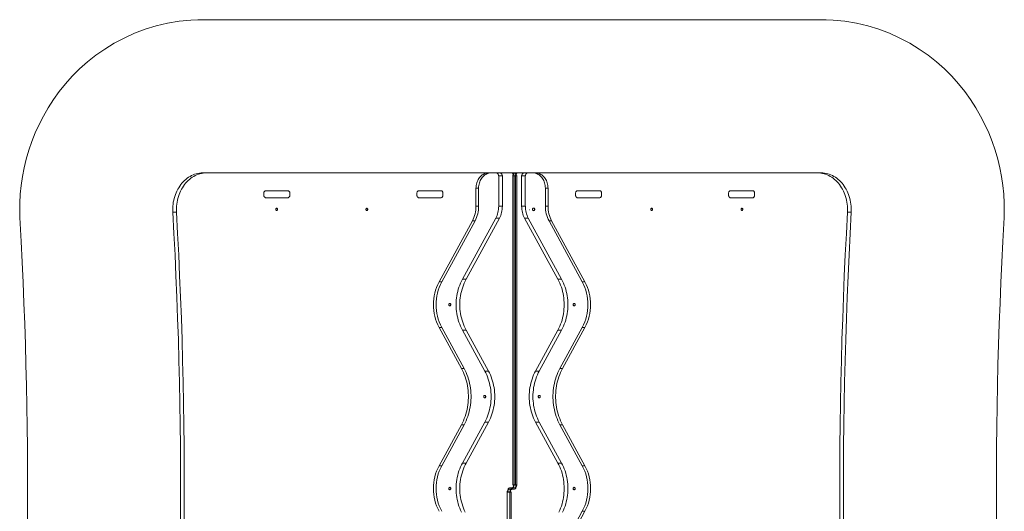
# Model space of a CAD drawing. Units: millimetres. Extents: x 2008 to 5226, y 746 to 4030.
# Drawn here: x 2008 to 5226, y 2426 to 4030 of the extents above; entities that cross this region are included whole.
import ezdxf

# ---------------------------------------------------------------- set-up
doc = ezdxf.new("R2010")
doc.units = ezdxf.units.MM
doc.layers.add('DiKom', color=7, linetype='Continuous', lineweight=100)

msp = doc.modelspace()

# ---------------------------------------------------------------- linework, layer by layer
at = {"layer": 'DiKom', "color": 3, "lineweight": 15}
for p in [(2589.8, 4030), (4644.1, 4030)]:
    msp.add_line(p, (3693.7, 4030.3), dxfattribs=at)
at = {"layer": 'DiKom', "color": 7, "linetype": 'Continuous', "lineweight": 15}
for p, q in [((2606.5, 3530.3), (3540.2, 3530.3)), ((3615.7, 3530.3), (3540.2, 3530.3)), ((3540.2, 3530.3), (3548.8, 3530.3)), ((3573.4, 3520.3), (3573.4, 3421.5)), ((3585.5, 3520.3), (3573.4, 3520.3)), ((3585.5, 3520.3), (3585.5, 3421.5)), ((3615.7, 3530.3), (3624.3, 3530.3)), ((3624.3, 3530.3), (3615.7, 3530.3)), ((3628.2, 3520.3), (3619.6, 3520.3)), ((3619.6, 3520.3), (3619.6, 2512.5)), ((3623.8, 2512.2), (3623.8, 3520.3)), ((3623.8, 3520.3), (3632.5, 3520.3)), ((3636.4, 3530.3), (3627.8, 3530.3)), ((3628.2, 3520.3), (3628.2, 2512.5)), ((3632.5, 2512.2), (3632.5, 3520.3)), ((3693.7, 3530.3), (3636.4, 3530.3)), ((3660.5, 3520.3), (3648.5, 3520.3)), ((3648.5, 3520.3), (3648.5, 3421.5)), ((3660.5, 3520.3), (3660.5, 3421.5)), ((4627.5, 3530.3), (3693.7, 3530.3)), ((3693.7, 3530.3), (3693.7, 3530.3)), ((3499.3, 3480.3), (3499.3, 3421.5)), ((3499.3, 3480.3), (3507.9, 3480.3)), ((3507.9, 3480.3), (3507.9, 3421.5)), ((3734.7, 3480.3), (3726.1, 3480.3)), ((3726.1, 3421.5), (3726.1, 3480.3)), ((3734.7, 3421.5), (3734.7, 3480.3)), ((2805.9, 3464.3), (2805.9, 3457.3)), ((2884.6, 3472.3), (2812.5, 3472.3)), ((2812.5, 3449.3), (2884.6, 3449.3)), ((2891.1, 3457.3), (2891.1, 3464.3)), ((3306.1, 3464.3), (3306.1, 3457.3)), ((3384.7, 3472.3), (3312.6, 3472.3)), ((3312.6, 3449.3), (3384.7, 3449.3)), ((3391.3, 3457.3), (3391.3, 3464.3)), ((3585.5, 3447.3), (3585.5, 3450.3)), ((3824.6, 3457.3), (3824.6, 3464.3)), ((3831.2, 3472.3), (3903.3, 3472.3)), ((3903.3, 3449.3), (3831.2, 3449.3)), ((3909.8, 3464.3), (3909.8, 3457.3)), ((4324.8, 3457.3), (4324.8, 3464.3)), ((4331.4, 3472.3), (4403.4, 3472.3)), ((4403.4, 3449.3), (4331.4, 3449.3)), ((4410, 3464.3), (4410, 3457.3)), ((3499.3, 3421.5), (3507.9, 3421.5)), ((3585.5, 3421.5), (3573.4, 3421.5)), ((3660.5, 3421.5), (3648.5, 3421.5)), ((3734.7, 3421.5), (3726.1, 3421.5)), ((2520.5, 3402), (2508.4, 3402)), ((3563.8, 3382.6), (3455, 3183.5)), ((3575.8, 3382.6), (3467.1, 3183.5)), ((3575.8, 3382.6), (3563.8, 3382.6)), ((3670.2, 3382.6), (3658.1, 3382.6)), ((3658.1, 3382.6), (3766.9, 3183.5)), ((3670.2, 3382.6), (3778.9, 3183.5)), ((3672.9, 3410.3), (3674.7, 3410.3)), ((4725.5, 3402), (4713.5, 3402)), ((3487.4, 3373.8), (3378.7, 3174.6)), ((3496.1, 3373.8), (3387.3, 3174.6)), ((3487.4, 3373.8), (3496.1, 3373.8)), ((3746.5, 3373.8), (3737.9, 3373.8)), ((3846.7, 3174.6), (3737.9, 3373.8)), ((3855.3, 3174.6), (3746.5, 3373.8)), ((3378.7, 3174.6), (3387.3, 3174.6)), ((3467.1, 3183.5), (3455, 3183.5)), ((3778.9, 3183.5), (3766.9, 3183.5)), ((3855.3, 3174.6), (3846.7, 3174.6)), ((3378.7, 3025.9), (3451.6, 2892.4)), ((3378.7, 3025.9), (3387.3, 3025.9)), ((3387.3, 3025.9), (3460.2, 2892.4)), ((3773.7, 2892.4), (3846.7, 3025.9)), ((3782.3, 2892.4), (3855.3, 3025.9)), ((3855.3, 3025.9), (3846.7, 3025.9)), ((3455, 3017.1), (3528, 2883.5)), ((3467.1, 3017.1), (3455, 3017.1)), ((3467.1, 3017.1), (3540, 2883.5)), ((3766.9, 3017.1), (3693.9, 2883.5)), ((3778.9, 3017.1), (3706, 2883.5)), ((3778.9, 3017.1), (3766.9, 3017.1)), ((3451.6, 2892.4), (3460.2, 2892.4)), ((3540, 2883.5), (3528, 2883.5)), ((3706, 2883.5), (3693.9, 2883.5)), ((3782.3, 2892.4), (3773.7, 2892.4)), ((3451.6, 2708.2), (3378.7, 2574.6)), ((3460.2, 2708.2), (3387.3, 2574.6)), ((3451.6, 2708.2), (3460.2, 2708.2)), ((3528, 2717.1), (3455, 2583.5)), ((3540, 2717.1), (3467.1, 2583.5)), ((3540, 2717.1), (3528, 2717.1)), ((3706, 2717.1), (3693.9, 2717.1)), ((3693.9, 2717.1), (3766.9, 2583.5)), ((3706, 2717.1), (3778.9, 2583.5)), ((3782.3, 2708.2), (3773.7, 2708.2)), ((3846.7, 2574.6), (3773.7, 2708.2)), ((3855.3, 2574.6), (3782.3, 2708.2)), ((3378.7, 2574.6), (3387.3, 2574.6)), ((3467.1, 2583.5), (3455, 2583.5)), ((3778.9, 2583.5), (3766.9, 2583.5)), ((3855.3, 2574.6), (3846.7, 2574.6)), ((3628.2, 2512.5), (3619.6, 2512.5)), ((3623.8, 2512.2), (3632.5, 2512.2)), ((3610.1, 2488.3), (3601.5, 2488.3)), ((3601.5, 2488.3), (3601.5, 1480.3)), ((3605.8, 2488), (3614.4, 2488)), ((3618.3, 2498.3), (3609.7, 2498.3)), ((3609.9, 2502.3), (3615.7, 2502.3)), ((3609.9, 2502.3), (3615.7, 2502.3)), ((3610.1, 2488.3), (3610.1, 1480.3)), ((3614.4, 1480.3), (3614.4, 2488)), ((3615.7, 2502.3), (3624.3, 2502.3)), ((3624.1, 2498.3), (3618.3, 2498.3)), ((3618.5, 2502.3), (3624.3, 2502.3)), ((3773.7, 2292.4), (3846.7, 2425.9)), ((3782.3, 2292.4), (3855.3, 2425.9)), ((3855.3, 2425.9), (3846.7, 2425.9))]:
    msp.add_line(p, q, dxfattribs=at)
at = {"layer": 'DiKom', "color": 3, "lineweight": 15, "flags": 128}
for points in [[(2008.7, 3384.8), (2008.1, 3402.6), (2008.4, 3431.5), (2010, 3460.5), (2012.9, 3489.4), (2017.1, 3518.2), (2022.7, 3547), (2029.6, 3575.6), (2037.9, 3604.2), (2047.6, 3632.5), (2058.7, 3660.6), (2071.3, 3688.5), (2085.4, 3716), (2101.1, 3743.1), (2118.4, 3769.8), (2137.3, 3795.9), (2157.8, 3821.4), (2180.1, 3846.1), (2204.1, 3869.9), (2229.7, 3892.7), (2257.1, 3914.4), (2286.2, 3934.7), (2316.9, 3953.5), (2349.2, 3970.6), (2383, 3985.9), (2418, 3999.1), (2454.2, 4010.2), (2491.4, 4019), (2529.3, 4025.4), (2567.8, 4029.3), (2589.8, 4030)], [(5225.2, 3384.8), (5225.8, 3402.6), (5225.5, 3431.5), (5223.9, 3460.5), (5221, 3489.4), (5216.8, 3518.2), (5211.3, 3547), (5204.3, 3575.6), (5196.1, 3604.2), (5186.4, 3632.5), (5175.2, 3660.6), (5162.6, 3688.5), (5148.5, 3716), (5132.8, 3743.1), (5115.6, 3769.8), (5096.7, 3795.9), (5076.1, 3821.4), (5053.9, 3846.1), (5029.9, 3869.9), (5004.2, 3892.7), (4976.8, 3914.4), (4947.7, 3934.7), (4917, 3953.5), (4884.7, 3970.6), (4851, 3985.9), (4815.9, 3999.1), (4779.7, 4010.2), (4742.5, 4019), (4704.6, 4025.4), (4666.2, 4029.3), (4644.1, 4030)], [(2033.4, 2365.8), (2033.9, 2433), (2034, 2500.3), (2033.9, 2567.5), (2033.4, 2634.7), (2032.7, 2702), (2031.7, 2769.2), (2030.3, 2836.4), (2028.7, 2903.6), (2026.8, 2970.8), (2024.6, 3038), (2022.1, 3105.2), (2019.3, 3172.3), (2016.3, 3239.4), (2012.9, 3306.5), (2008.7, 3384.8)], [(5200.5, 2365.8), (5200.1, 2433), (5199.9, 2500.3), (5200.1, 2567.5), (5200.5, 2634.7), (5201.3, 2702), (5202.3, 2769.2), (5203.6, 2836.4), (5205.2, 2903.6), (5207.1, 2970.8), (5209.3, 3038), (5211.8, 3105.2), (5214.6, 3172.3), (5217.7, 3239.4), (5221.1, 3306.5), (5225.2, 3384.8)]]:
    msp.add_lwpolyline(points, dxfattribs=at)
at = {"layer": 'DiKom', "color": 7, "linetype": 'Continuous', "lineweight": 15, "flags": 128}
for points in [[(2508.4, 3402), (2508.2, 3408.5), (2508.3, 3415.1), (2508.6, 3421.6), (2509.3, 3428.1), (2510.2, 3434.6), (2511.5, 3441), (2513, 3447.3), (2514.8, 3453.5), (2516.8, 3459.5), (2519.2, 3465.4), (2521.8, 3471.2), (2524.6, 3476.7), (2527.7, 3482.1), (2531.1, 3487.2), (2534.6, 3492.1), (2538.4, 3496.8), (2542.4, 3501.2), (2546.5, 3505.4), (2550.9, 3509.2), (2555.4, 3512.8), (2560, 3516), (2564.9, 3519), (2569.8, 3521.6), (2574.8, 3523.9), (2579.9, 3525.8), (2585.2, 3527.4), (2590.4, 3528.7), (2595.8, 3529.6), (2601.1, 3530.1), (2606.5, 3530.3)], [(2520.5, 3402), (2520.2, 3408.5), (2520.3, 3415.1), (2520.7, 3421.6), (2521.3, 3428.1), (2522.3, 3434.6), (2523.5, 3441), (2525, 3447.3), (2526.8, 3453.5), (2528.9, 3459.5), (2531.2, 3465.4), (2533.8, 3471.2), (2536.7, 3476.7), (2539.8, 3482.1), (2543.1, 3487.2), (2546.7, 3492.1), (2550.4, 3496.8), (2554.4, 3501.2), (2558.6, 3505.4), (2562.9, 3509.2), (2567.4, 3512.8), (2572.1, 3516), (2576.9, 3519), (2581.8, 3521.6), (2586.9, 3523.9), (2592, 3525.8), (2597.2, 3527.4), (2602.5, 3528.7), (2607.8, 3529.6), (2613.2, 3530.1), (2618.5, 3530.3)], [(3540.2, 3530.3), (3536.7, 3530.1), (3533.1, 3529.5), (3529.6, 3528.6), (3526.2, 3527.3), (3522.9, 3525.6), (3519.8, 3523.6), (3516.7, 3521.2), (3513.9, 3518.6), (3511.3, 3515.6), (3508.9, 3512.4), (3506.7, 3509), (3504.8, 3505.3), (3503.1, 3501.4), (3501.8, 3497.4), (3500.7, 3493.2), (3499.9, 3489), (3499.4, 3484.6), (3499.3, 3480.3)], [(3548.8, 3530.3), (3545.3, 3530.1), (3541.7, 3529.5), (3538.2, 3528.6), (3534.8, 3527.3), (3531.5, 3525.6), (3528.4, 3523.6), (3525.3, 3521.2), (3522.5, 3518.6), (3519.9, 3515.6), (3517.5, 3512.4), (3515.3, 3509), (3513.4, 3505.3), (3511.7, 3501.4), (3510.4, 3497.4), (3509.3, 3493.2), (3508.5, 3489), (3508, 3484.6), (3507.9, 3480.3)], [(3565.2, 3530.3), (3566.8, 3530.1), (3568.4, 3529.5), (3569.8, 3528.6), (3571, 3527.3), (3572, 3525.8), (3572.8, 3524.1), (3573.3, 3522.2), (3573.4, 3520.3)], [(3577.3, 3530.3), (3578.9, 3530.1), (3580.4, 3529.5), (3581.8, 3528.6), (3583.1, 3527.3), (3584.1, 3525.8), (3584.8, 3524.1), (3585.3, 3522.2), (3585.5, 3520.3)], [(3623.8, 3520.3), (3623.7, 3522.2), (3623.2, 3524.1), (3622.5, 3525.8), (3621.4, 3527.3), (3620.2, 3528.6), (3618.8, 3529.5), (3617.3, 3530.1), (3615.7, 3530.3)], [(3626, 3530), (3624.6, 3529.5), (3623.2, 3528.6), (3622, 3527.3), (3620.9, 3525.8), (3620.2, 3524.1), (3619.7, 3522.2), (3619.6, 3520.3)], [(3632.5, 3520.3), (3632.3, 3522.2), (3631.8, 3524.1), (3631.1, 3525.8), (3630.1, 3527.3), (3628.8, 3528.6), (3627.4, 3529.5), (3625.9, 3530.1), (3624.3, 3530.3)], [(3627.8, 3530.3), (3626.2, 3530.1), (3626, 3530)], [(3656.7, 3530.3), (3655.1, 3530.1), (3653.5, 3529.5), (3652.1, 3528.6), (3650.9, 3527.3), (3649.9, 3525.8), (3649.1, 3524.1), (3648.6, 3522.2), (3648.5, 3520.3)], [(3668.7, 3530.3), (3667.1, 3530.1), (3665.6, 3529.5), (3664.2, 3528.6), (3662.9, 3527.3), (3661.9, 3525.8), (3661.2, 3524.1), (3660.7, 3522.2), (3660.5, 3520.3)], [(3726.1, 3480.3), (3725.9, 3484.6), (3725.4, 3489), (3724.7, 3493.2), (3723.6, 3497.4), (3722.2, 3501.4), (3720.6, 3505.3), (3718.7, 3509), (3716.5, 3512.4), (3714.1, 3515.6), (3711.4, 3518.6), (3708.6, 3521.2), (3705.6, 3523.6), (3702.4, 3525.6), (3699.1, 3527.3), (3695.7, 3528.6), (3692.2, 3529.5), (3688.7, 3530.1), (3685.1, 3530.3)], [(3734.7, 3480.3), (3734.5, 3484.6), (3734, 3489), (3733.3, 3493.2), (3732.2, 3497.4), (3730.8, 3501.4), (3729.2, 3505.3), (3727.3, 3509), (3725.1, 3512.4), (3722.7, 3515.6), (3720, 3518.6), (3717.2, 3521.2), (3714.2, 3523.6), (3711, 3525.6), (3707.7, 3527.3), (3704.3, 3528.6), (3700.8, 3529.5), (3697.3, 3530.1), (3693.7, 3530.3)], [(4713.5, 3402), (4713.7, 3408.5), (4713.6, 3415.1), (4713.3, 3421.6), (4712.6, 3428.1), (4711.7, 3434.6), (4710.4, 3441), (4708.9, 3447.3), (4707.1, 3453.5), (4705.1, 3459.5), (4702.7, 3465.4), (4700.1, 3471.2), (4697.3, 3476.7), (4694.2, 3482.1), (4690.8, 3487.2), (4687.3, 3492.1), (4683.5, 3496.8), (4679.5, 3501.2), (4675.4, 3505.4), (4671, 3509.2), (4666.5, 3512.8), (4661.8, 3516), (4657, 3519), (4652.1, 3521.6), (4647.1, 3523.9), (4641.9, 3525.8), (4636.7, 3527.4), (4631.5, 3528.7), (4626.1, 3529.6), (4620.8, 3530.1), (4615.4, 3530.3)], [(4725.5, 3402), (4725.7, 3408.5), (4725.7, 3415.1), (4725.3, 3421.6), (4724.7, 3428.1), (4723.7, 3434.6), (4722.5, 3441), (4721, 3447.3), (4719.2, 3453.5), (4717.1, 3459.5), (4714.8, 3465.4), (4712.2, 3471.2), (4709.3, 3476.7), (4706.2, 3482.1), (4702.9, 3487.2), (4699.3, 3492.1), (4695.6, 3496.8), (4691.6, 3501.2), (4687.4, 3505.4), (4683.1, 3509.2), (4678.6, 3512.8), (4673.9, 3516), (4669.1, 3519), (4664.2, 3521.6), (4659.1, 3523.9), (4654, 3525.8), (4648.8, 3527.4), (4643.5, 3528.7), (4638.2, 3529.6), (4632.8, 3530.1), (4627.5, 3530.3)], [(2812.5, 3472.3), (2811.2, 3472.1), (2810, 3471.7), (2808.8, 3470.9), (2807.8, 3469.9), (2807, 3468.7), (2806.4, 3467.3), (2806, 3465.8), (2805.9, 3464.3)], [(2805.9, 3457.3), (2806, 3455.7), (2806.4, 3454.2), (2807, 3452.8), (2807.8, 3451.6), (2808.8, 3450.6), (2810, 3449.9), (2811.2, 3449.4), (2812.5, 3449.3)], [(2891.1, 3464.3), (2891, 3465.8), (2890.6, 3467.3), (2890, 3468.7), (2889.2, 3469.9), (2888.2, 3470.9), (2887.1, 3471.7), (2885.8, 3472.1), (2884.6, 3472.3)], [(2884.6, 3449.3), (2885.8, 3449.4), (2887.1, 3449.9), (2888.2, 3450.6), (2889.2, 3451.6), (2890, 3452.8), (2890.6, 3454.2), (2891, 3455.7), (2891.1, 3457.3)], [(3312.6, 3472.3), (3311.4, 3472.1), (3310.1, 3471.7), (3309, 3470.9), (3308, 3469.9), (3307.2, 3468.7), (3306.6, 3467.3), (3306.2, 3465.8), (3306.1, 3464.3)], [(3306.1, 3457.3), (3306.2, 3455.7), (3306.6, 3454.2), (3307.2, 3452.8), (3308, 3451.6), (3309, 3450.6), (3310.1, 3449.9), (3311.4, 3449.4), (3312.6, 3449.3)], [(3391.3, 3464.3), (3391.2, 3465.8), (3390.8, 3467.3), (3390.2, 3468.7), (3389.4, 3469.9), (3388.4, 3470.9), (3387.2, 3471.7), (3386, 3472.1), (3384.7, 3472.3)], [(3384.7, 3449.3), (3386, 3449.4), (3387.2, 3449.9), (3388.4, 3450.6), (3389.4, 3451.6), (3390.2, 3452.8), (3390.8, 3454.2), (3391.2, 3455.7), (3391.3, 3457.3)], [(3824.6, 3464.3), (3824.8, 3465.8), (3825.1, 3467.3), (3825.7, 3468.7), (3826.5, 3469.9), (3827.5, 3470.9), (3828.7, 3471.7), (3829.9, 3472.1), (3831.2, 3472.3)], [(3831.2, 3449.3), (3829.9, 3449.4), (3828.7, 3449.9), (3827.5, 3450.6), (3826.5, 3451.6), (3825.7, 3452.8), (3825.1, 3454.2), (3824.8, 3455.7), (3824.6, 3457.3)], [(3903.3, 3472.3), (3904.5, 3472.1), (3905.8, 3471.7), (3906.9, 3470.9), (3907.9, 3469.9), (3908.7, 3468.7), (3909.3, 3467.3), (3909.7, 3465.8), (3909.8, 3464.3)], [(3909.8, 3457.3), (3909.7, 3455.7), (3909.3, 3454.2), (3908.7, 3452.8), (3907.9, 3451.6), (3906.9, 3450.6), (3905.8, 3449.9), (3904.5, 3449.4), (3903.3, 3449.3)], [(4324.8, 3464.3), (4324.9, 3465.8), (4325.3, 3467.3), (4325.9, 3468.7), (4326.7, 3469.9), (4327.7, 3470.9), (4328.9, 3471.7), (4330.1, 3472.1), (4331.4, 3472.3)], [(4331.4, 3449.3), (4330.1, 3449.4), (4328.9, 3449.9), (4327.7, 3450.6), (4326.7, 3451.6), (4325.9, 3452.8), (4325.3, 3454.2), (4324.9, 3455.7), (4324.8, 3457.3)], [(4403.4, 3472.3), (4404.7, 3472.1), (4406, 3471.7), (4407.1, 3470.9), (4408.1, 3469.9), (4408.9, 3468.7), (4409.5, 3467.3), (4409.9, 3465.8), (4410, 3464.3)], [(4410, 3457.3), (4409.9, 3455.7), (4409.5, 3454.2), (4408.9, 3452.8), (4408.1, 3451.6), (4407.1, 3450.6), (4406, 3449.9), (4404.7, 3449.4), (4403.4, 3449.3)], [(2847.7, 3407.8), (2848.6, 3408), (2849.5, 3408.5), (2850.1, 3409.4), (2850.5, 3410.4), (2850.5, 3411.6), (2850.3, 3412.7), (2849.8, 3413.6), (2849.1, 3414.4), (2848.2, 3414.7), (2847.2, 3414.7), (2846.3, 3414.4), (2845.6, 3413.6), (2845.1, 3412.7), (2844.8, 3411.6), (2844.9, 3410.4), (2845.3, 3409.4), (2845.9, 3408.5), (2846.8, 3408), (2847.7, 3407.8)], [(3142.5, 3407.8), (3143.4, 3408), (3144.3, 3408.5), (3144.9, 3409.4), (3145.3, 3410.4), (3145.4, 3411.6), (3145.1, 3412.7), (3144.6, 3413.6), (3143.9, 3414.4), (3143, 3414.7), (3142, 3414.7), (3141.2, 3414.4), (3140.4, 3413.6), (3139.9, 3412.7), (3139.7, 3411.6), (3139.7, 3410.4), (3140.1, 3409.4), (3140.8, 3408.5), (3141.6, 3408), (3142.5, 3407.8)], [(3687.7, 3415.7), (3686.7, 3415.5), (3685.7, 3415), (3685, 3414.2), (3684.4, 3413.1), (3684.1, 3411.9), (3684.1, 3410.6), (3684.4, 3409.4), (3685, 3408.4), (3685.7, 3407.6), (3686.7, 3407.1), (3687.7, 3406.9), (3688.7, 3407.1), (3689.6, 3407.6), (3690.4, 3408.4), (3691, 3409.4), (3691.2, 3410.6), (3691.2, 3411.9), (3691, 3413.1), (3690.4, 3414.2), (3689.6, 3415), (3688.7, 3415.5), (3687.7, 3415.7)], [(4073.4, 3407.8), (4072.5, 3408), (4071.6, 3408.5), (4071, 3409.4), (4070.6, 3410.4), (4070.5, 3411.6), (4070.8, 3412.7), (4071.3, 3413.6), (4072, 3414.4), (4072.9, 3414.7), (4073.9, 3414.7), (4074.8, 3414.4), (4075.5, 3413.6), (4076, 3412.7), (4076.3, 3411.6), (4076.2, 3410.4), (4075.8, 3409.4), (4075.2, 3408.5), (4074.3, 3408), (4073.4, 3407.8)], [(4368.2, 3407.8), (4367.3, 3408), (4366.5, 3408.5), (4365.8, 3409.4), (4365.4, 3410.4), (4365.4, 3411.6), (4365.6, 3412.7), (4366.1, 3413.6), (4366.9, 3414.4), (4367.8, 3414.7), (4368.7, 3414.7), (4369.6, 3414.4), (4370.3, 3413.6), (4370.8, 3412.7), (4371.1, 3411.6), (4371, 3410.4), (4370.6, 3409.4), (4370, 3408.5), (4369.2, 3408), (4368.2, 3407.8)], [(2533.4, 2361.4), (2533.9, 2430.9), (2534, 2500.3), (2533.9, 2569.7), (2533.4, 2639.1), (2532.6, 2708.5), (2531.6, 2777.9), (2530.2, 2847.3), (2528.6, 2916.7), (2526.6, 2986.1), (2524.3, 3055.4), (2521.7, 3124.8), (2518.9, 3194.1), (2515.7, 3263.4), (2512.2, 3332.7), (2508.4, 3402)], [(2545.4, 2361.4), (2545.9, 2430.9), (2546, 2500.3), (2545.9, 2569.7), (2545.4, 2639.1), (2544.7, 2708.5), (2543.6, 2777.9), (2542.3, 2847.3), (2540.6, 2916.7), (2538.6, 2986.1), (2536.4, 3055.4), (2533.8, 3124.8), (2530.9, 3194.1), (2527.7, 3263.4), (2524.3, 3332.7), (2520.5, 3402)], [(4688.5, 2361.4), (4688, 2430.9), (4687.9, 2500.3), (4688, 2569.7), (4688.5, 2639.1), (4689.3, 2708.5), (4690.3, 2777.9), (4691.7, 2847.3), (4693.3, 2916.7), (4695.3, 2986.1), (4697.6, 3055.4), (4700.2, 3124.8), (4703, 3194.1), (4706.2, 3263.4), (4709.7, 3332.7), (4713.5, 3402)], [(4700.5, 2361.4), (4700.1, 2430.9), (4699.9, 2500.3), (4700.1, 2569.7), (4700.5, 2639.1), (4701.3, 2708.5), (4702.4, 2777.9), (4703.7, 2847.3), (4705.4, 2916.7), (4707.4, 2986.1), (4709.6, 3055.4), (4712.2, 3124.8), (4715.1, 3194.1), (4718.3, 3263.4), (4721.7, 3332.7), (4725.5, 3402)], [(3455, 3183.5), (3451.8, 3177.3), (3448.8, 3170.9), (3446.1, 3164.3), (3443.7, 3157.6), (3441.5, 3150.7), (3439.7, 3143.7), (3438.1, 3136.7), (3436.7, 3129.5), (3435.7, 3122.2), (3435, 3114.9), (3434.5, 3107.6), (3434.4, 3100.3), (3434.5, 3092.9), (3435, 3085.6), (3435.7, 3078.3), (3436.7, 3071.1), (3438.1, 3063.9), (3439.7, 3056.8), (3441.5, 3049.8), (3443.7, 3043), (3446.1, 3036.2), (3448.8, 3029.7), (3451.8, 3023.3), (3455, 3017.1)], [(3467.1, 3183.5), (3463.9, 3177.3), (3460.9, 3170.9), (3458.2, 3164.3), (3455.8, 3157.6), (3453.6, 3150.7), (3451.7, 3143.7), (3450.1, 3136.7), (3448.8, 3129.5), (3447.8, 3122.2), (3447, 3114.9), (3446.6, 3107.6), (3446.4, 3100.3), (3446.6, 3092.9), (3447, 3085.6), (3447.8, 3078.3), (3448.8, 3071.1), (3450.1, 3063.9), (3451.7, 3056.8), (3453.6, 3049.8), (3455.8, 3043), (3458.2, 3036.2), (3460.9, 3029.7), (3463.9, 3023.3), (3467.1, 3017.1)], [(3766.9, 3183.5), (3770.1, 3177.3), (3773.1, 3170.9), (3775.8, 3164.3), (3778.2, 3157.6), (3780.4, 3150.7), (3782.2, 3143.7), (3783.8, 3136.7), (3785.2, 3129.5), (3786.2, 3122.2), (3786.9, 3114.9), (3787.4, 3107.6), (3787.5, 3100.3), (3787.4, 3092.9), (3786.9, 3085.6), (3786.2, 3078.3), (3785.2, 3071.1), (3783.8, 3063.9), (3782.2, 3056.8), (3780.4, 3049.8), (3778.2, 3043), (3775.8, 3036.2), (3773.1, 3029.7), (3770.1, 3023.3), (3766.9, 3017.1)], [(3778.9, 3183.5), (3782.1, 3177.3), (3785.1, 3170.9), (3787.8, 3164.3), (3790.2, 3157.6), (3792.4, 3150.7), (3794.3, 3143.7), (3795.9, 3136.7), (3797.2, 3129.5), (3798.2, 3122.2), (3799, 3114.9), (3799.4, 3107.6), (3799.6, 3100.3), (3799.4, 3092.9), (3799, 3085.6), (3798.2, 3078.3), (3797.2, 3071.1), (3795.9, 3063.9), (3794.3, 3056.8), (3792.4, 3049.8), (3790.2, 3043), (3787.8, 3036.2), (3785.1, 3029.7), (3782.1, 3023.3), (3778.9, 3017.1)], [(3413.7, 3104.3), (3414.6, 3104.1), (3415.5, 3103.6), (3416.2, 3102.8), (3416.7, 3101.7), (3416.9, 3100.6), (3416.9, 3099.4), (3416.5, 3098.3), (3415.9, 3097.3), (3415.1, 3096.7), (3414.2, 3096.3), (3413.2, 3096.3), (3412.2, 3096.7), (3411.4, 3097.3), (3410.8, 3098.3), (3410.5, 3099.4), (3410.4, 3100.6), (3410.6, 3101.7), (3411.1, 3102.8), (3411.8, 3103.6), (3412.7, 3104.1), (3413.7, 3104.3)], [(3820.3, 3104.3), (3819.3, 3104.1), (3818.4, 3103.6), (3817.7, 3102.8), (3817.2, 3101.7), (3817, 3100.6), (3817.1, 3099.4), (3817.4, 3098.3), (3818, 3097.3), (3818.9, 3096.7), (3819.8, 3096.3), (3820.8, 3096.3), (3821.7, 3096.7), (3822.5, 3097.3), (3823.1, 3098.3), (3823.5, 3099.4), (3823.5, 3100.6), (3823.3, 3101.7), (3822.8, 3102.8), (3822.1, 3103.6), (3821.2, 3104.1), (3820.3, 3104.3)], [(3451.6, 2892.4), (3455.1, 2885.8), (3458.2, 2879), (3461.1, 2872), (3463.8, 2864.9), (3466.1, 2857.6), (3468.2, 2850.2), (3470, 2842.7), (3471.4, 2835.2), (3472.6, 2827.5), (3473.5, 2819.7), (3474.1, 2812), (3474.4, 2804.2), (3474.4, 2796.4), (3474.1, 2788.6), (3473.5, 2780.8), (3472.6, 2773.1), (3471.4, 2765.4), (3470, 2757.8), (3468.2, 2750.3), (3466.1, 2742.9), (3463.8, 2735.7), (3461.1, 2728.5), (3458.2, 2721.6), (3455.1, 2714.8), (3451.6, 2708.2)], [(3460.2, 2892.4), (3463.7, 2885.8), (3466.8, 2879), (3469.7, 2872), (3472.4, 2864.9), (3474.7, 2857.6), (3476.8, 2850.2), (3478.6, 2842.7), (3480, 2835.2), (3481.2, 2827.5), (3482.1, 2819.7), (3482.7, 2812), (3483, 2804.2), (3483, 2796.4), (3482.7, 2788.6), (3482.1, 2780.8), (3481.2, 2773.1), (3480, 2765.4), (3478.6, 2757.8), (3476.8, 2750.3), (3474.7, 2742.9), (3472.4, 2735.7), (3469.7, 2728.5), (3466.8, 2721.6), (3463.7, 2714.8), (3460.2, 2708.2)], [(3528, 2883.5), (3531.2, 2877.3), (3534.2, 2870.9), (3536.9, 2864.3), (3539.3, 2857.6), (3541.5, 2850.7), (3543.3, 2843.7), (3544.9, 2836.7), (3546.3, 2829.5), (3547.3, 2822.2), (3548, 2814.9), (3548.5, 2807.6), (3548.6, 2800.3), (3548.5, 2792.9), (3548, 2785.6), (3547.3, 2778.3), (3546.3, 2771.1), (3544.9, 2763.9), (3543.3, 2756.8), (3541.5, 2749.8), (3539.3, 2743), (3536.9, 2736.2), (3534.2, 2729.7), (3531.2, 2723.3), (3528, 2717.1)], [(3540, 2883.5), (3543.2, 2877.3), (3546.2, 2870.9), (3548.9, 2864.3), (3551.3, 2857.6), (3553.5, 2850.7), (3555.4, 2843.7), (3557, 2836.7), (3558.3, 2829.5), (3559.3, 2822.2), (3560.1, 2814.9), (3560.5, 2807.6), (3560.7, 2800.3), (3560.5, 2792.9), (3560.1, 2785.6), (3559.3, 2778.3), (3558.3, 2771.1), (3557, 2763.9), (3555.4, 2756.8), (3553.5, 2749.8), (3551.3, 2743), (3548.9, 2736.2), (3546.2, 2729.7), (3543.2, 2723.3), (3540, 2717.1)], [(3693.9, 2883.5), (3690.7, 2877.3), (3687.7, 2870.9), (3685, 2864.3), (3682.6, 2857.6), (3680.4, 2850.7), (3678.6, 2843.7), (3677, 2836.7), (3675.6, 2829.5), (3674.6, 2822.2), (3673.9, 2814.9), (3673.4, 2807.6), (3673.3, 2800.3), (3673.4, 2792.9), (3673.9, 2785.6), (3674.6, 2778.3), (3675.6, 2771.1), (3677, 2763.9), (3678.6, 2756.8), (3680.4, 2749.8), (3682.6, 2743), (3685, 2736.2), (3687.7, 2729.7), (3690.7, 2723.3), (3693.9, 2717.1)], [(3706, 2883.5), (3702.7, 2877.3), (3699.8, 2870.9), (3697.1, 2864.3), (3694.6, 2857.6), (3692.5, 2850.7), (3690.6, 2843.7), (3689, 2836.7), (3687.7, 2829.5), (3686.7, 2822.2), (3685.9, 2814.9), (3685.5, 2807.6), (3685.3, 2800.3), (3685.5, 2792.9), (3685.9, 2785.6), (3686.7, 2778.3), (3687.7, 2771.1), (3689, 2763.9), (3690.6, 2756.8), (3692.5, 2749.8), (3694.6, 2743), (3697.1, 2736.2), (3699.8, 2729.7), (3702.7, 2723.3), (3706, 2717.1)], [(3773.7, 2708.2), (3770.3, 2714.8), (3767.1, 2721.6), (3764.2, 2728.5), (3761.6, 2735.7), (3759.2, 2742.9), (3757.2, 2750.3), (3755.4, 2757.8), (3753.9, 2765.4), (3752.7, 2773.1), (3751.8, 2780.8), (3751.2, 2788.6), (3750.9, 2796.4), (3750.9, 2804.2), (3751.2, 2812), (3751.8, 2819.7), (3752.7, 2827.5), (3753.9, 2835.2), (3755.4, 2842.7), (3757.2, 2850.2), (3759.2, 2857.6), (3761.6, 2864.9), (3764.2, 2872), (3767.1, 2879), (3770.3, 2885.8), (3773.7, 2892.4)], [(3782.3, 2708.2), (3778.9, 2714.8), (3775.7, 2721.6), (3772.8, 2728.5), (3770.2, 2735.7), (3767.8, 2742.9), (3765.8, 2750.3), (3764, 2757.8), (3762.5, 2765.4), (3761.3, 2773.1), (3760.4, 2780.8), (3759.8, 2788.6), (3759.5, 2796.4), (3759.5, 2804.2), (3759.8, 2812), (3760.4, 2819.7), (3761.3, 2827.5), (3762.5, 2835.2), (3764, 2842.7), (3765.8, 2850.2), (3767.8, 2857.6), (3770.2, 2864.9), (3772.8, 2872), (3775.7, 2879), (3778.9, 2885.8), (3782.3, 2892.4)], [(3527.9, 2804.3), (3528.9, 2804.1), (3529.7, 2803.6), (3530.5, 2802.8), (3530.9, 2801.7), (3531.2, 2800.6), (3531.1, 2799.4), (3530.7, 2798.3), (3530.1, 2797.3), (3529.3, 2796.7), (3528.4, 2796.3), (3527.4, 2796.3), (3526.5, 2796.7), (3525.7, 2797.3), (3525.1, 2798.3), (3524.7, 2799.4), (3524.6, 2800.6), (3524.8, 2801.7), (3525.3, 2802.8), (3526, 2803.6), (3526.9, 2804.1), (3527.9, 2804.3)], [(3706, 2804.3), (3705.1, 2804.1), (3704.2, 2803.6), (3703.5, 2802.8), (3703, 2801.7), (3702.8, 2800.6), (3702.9, 2799.4), (3703.2, 2798.3), (3703.8, 2797.3), (3704.6, 2796.7), (3705.6, 2796.3), (3706.5, 2796.3), (3707.5, 2796.7), (3708.3, 2797.3), (3708.9, 2798.3), (3709.2, 2799.4), (3709.3, 2800.6), (3709.1, 2801.7), (3708.6, 2802.8), (3707.9, 2803.6), (3707, 2804.1), (3706, 2804.3)], [(3455, 2583.5), (3451.8, 2577.3), (3448.8, 2570.9), (3446.1, 2564.3), (3443.7, 2557.6), (3441.5, 2550.7), (3439.7, 2543.7), (3438.1, 2536.7), (3436.7, 2529.5), (3435.7, 2522.2), (3435, 2514.9), (3434.5, 2507.6), (3434.4, 2500.3), (3434.5, 2492.9), (3435, 2485.6), (3435.7, 2478.3), (3436.7, 2471.1), (3438.1, 2463.9), (3439.7, 2456.8), (3441.5, 2449.8), (3443.7, 2443), (3446.1, 2436.2), (3448.8, 2429.7), (3451.8, 2423.3)], [(3467.1, 2583.5), (3463.9, 2577.3), (3460.9, 2570.9), (3458.2, 2564.3), (3455.8, 2557.6), (3453.6, 2550.7), (3451.7, 2543.7), (3450.1, 2536.7), (3448.8, 2529.5), (3447.8, 2522.2), (3447, 2514.9), (3446.6, 2507.6), (3446.4, 2500.3), (3446.6, 2492.9), (3447, 2485.6), (3447.8, 2478.3), (3448.8, 2471.1), (3450.1, 2463.9), (3451.7, 2456.8), (3453.6, 2449.8), (3455.8, 2443), (3458.2, 2436.2), (3460.9, 2429.7), (3463.9, 2423.3)], [(3766.9, 2583.5), (3770.1, 2577.3), (3773.1, 2570.9), (3775.8, 2564.3), (3778.2, 2557.6), (3780.4, 2550.7), (3782.2, 2543.7), (3783.8, 2536.7), (3785.2, 2529.5), (3786.2, 2522.2), (3786.9, 2514.9), (3787.4, 2507.6), (3787.5, 2500.3), (3787.4, 2492.9), (3786.9, 2485.6), (3786.2, 2478.3), (3785.2, 2471.1), (3783.8, 2463.9), (3782.2, 2456.8), (3780.4, 2449.8), (3778.2, 2443), (3775.8, 2436.2), (3773.1, 2429.7), (3770.1, 2423.3)], [(3778.9, 2583.5), (3782.1, 2577.3), (3785.1, 2570.9), (3787.8, 2564.3), (3790.2, 2557.6), (3792.4, 2550.7), (3794.3, 2543.7), (3795.9, 2536.7), (3797.2, 2529.5), (3798.2, 2522.2), (3799, 2514.9), (3799.4, 2507.6), (3799.6, 2500.3), (3799.4, 2492.9), (3799, 2485.6), (3798.2, 2478.3), (3797.2, 2471.1), (3795.9, 2463.9), (3794.3, 2456.8), (3792.4, 2449.8), (3790.2, 2443), (3787.8, 2436.2), (3785.1, 2429.7), (3782.1, 2423.3)], [(3615.7, 2502.3), (3617.2, 2502.5), (3618.8, 2503), (3620.2, 2503.9), (3621.4, 2505.2), (3622.4, 2506.7), (3623.2, 2508.4), (3623.7, 2510.3), (3623.8, 2512.2)], [(3624.3, 2502.3), (3625.9, 2502.5), (3627.4, 2503), (3628.8, 2503.9), (3630, 2505.2), (3631.1, 2506.7), (3631.8, 2508.4), (3632.3, 2510.3), (3632.5, 2512.2)], [(3413.7, 2504.3), (3414.6, 2504.1), (3415.5, 2503.6), (3416.2, 2502.8), (3416.7, 2501.7), (3416.9, 2500.6), (3416.9, 2499.4), (3416.5, 2498.3), (3415.9, 2497.3), (3415.1, 2496.7), (3414.2, 2496.3), (3413.2, 2496.3), (3412.2, 2496.7), (3411.4, 2497.3), (3410.8, 2498.3), (3410.5, 2499.4), (3410.4, 2500.6), (3410.6, 2501.7), (3411.1, 2502.8), (3411.8, 2503.6), (3412.7, 2504.1), (3413.7, 2504.3)], [(3609.7, 2498.3), (3608.1, 2498.1), (3606.6, 2497.5), (3605.2, 2496.6), (3603.9, 2495.4), (3602.9, 2493.9), (3602.1, 2492.1), (3601.7, 2490.3), (3601.5, 2488.3)], [(3603.3, 2494.6), (3603.5, 2496.1), (3604, 2497.8), (3604.7, 2499.3), (3605.8, 2500.5), (3607, 2501.5), (3608.4, 2502.1), (3609.9, 2502.3)], [(3618.3, 2498.3), (3616.7, 2498.1), (3615.2, 2497.5), (3613.8, 2496.6), (3612.5, 2495.4), (3611.5, 2493.9), (3610.7, 2492.1), (3610.3, 2490.3), (3610.1, 2488.3)], [(3630.6, 2506), (3630.5, 2504.5), (3630, 2502.8), (3629.2, 2501.3), (3628.2, 2500), (3626.9, 2499.1), (3625.5, 2498.5), (3624.1, 2498.3)], [(3820.3, 2504.3), (3819.3, 2504.1), (3818.4, 2503.6), (3817.7, 2502.8), (3817.2, 2501.7), (3817, 2500.6), (3817.1, 2499.4), (3817.4, 2498.3), (3818, 2497.3), (3818.9, 2496.7), (3819.8, 2496.3), (3820.8, 2496.3), (3821.7, 2496.7), (3822.5, 2497.3), (3823.1, 2498.3), (3823.5, 2499.4), (3823.5, 2500.6), (3823.3, 2501.7), (3822.8, 2502.8), (3822.1, 2503.6), (3821.2, 2504.1), (3820.3, 2504.3)]]:
    msp.add_lwpolyline(points, dxfattribs=at)
at = {"layer": 'DiKom', "color": 7, "linetype": 'Continuous', "lineweight": 15}
for centre, radius, start, end in [((3639.4, 3520.4), 11.3, 144.1196, 180.6601), ((3636.6, 3522.5), 7.77, 92.0487, 144.5916), ((3399.5, 3420.9), 99.8, 331.8149, 0.3264), ((3408.1, 3420.9), 99.8, 331.8149, 0.3264), ((3492.1, 3421), 81.3, 331.8332, 0.3081), ((3504.1, 3421), 81.3, 331.8332, 0.3081), ((3729.8, 3421), 81.3, 179.6919, 208.1668), ((3741.9, 3421), 81.3, 179.6919, 208.1668), ((3826.1, 3420.9), 100, 179.7027, 208.156), ((3834.7, 3420.9), 100, 179.7027, 208.1559), ((3518.5, 3100.3), 158.3, 151.9981, 208.0019), ((3527.1, 3100.3), 158.3, 151.9982, 208.0018), ((3706.9, 3100.3), 158.3, 331.9982, 28.0018), ((3715.5, 3100.3), 158.3, 331.9981, 28.0019), ((3518.5, 2500.3), 158.3, 151.9981, 208.0019), ((3527.1, 2500.3), 158.3, 151.9982, 208.0018), ((3706.9, 2500.3), 158.3, 331.9982, 28.0018), ((3715.5, 2500.3), 158.3, 331.9981, 28.0019), ((3612.8, 2506.2), 9.22, 334.5479, 42.9813), ((3621.7, 2506.4), 8.91, 357.5079, 43.6309), ((3612.2, 2494.2), 8.91, 177.5079, 223.6309), ((3621.1, 2494.3), 9.22, 154.5479, 222.9813), ((3618.8, 2495.8), 6.47, 92.7311, 157.6228), ((3615.2, 2504.7), 6.47, 272.7311, 337.6228)]:
    msp.add_arc(centre, radius, start, end, dxfattribs=at)

doc.saveas('drawing.dxf')
